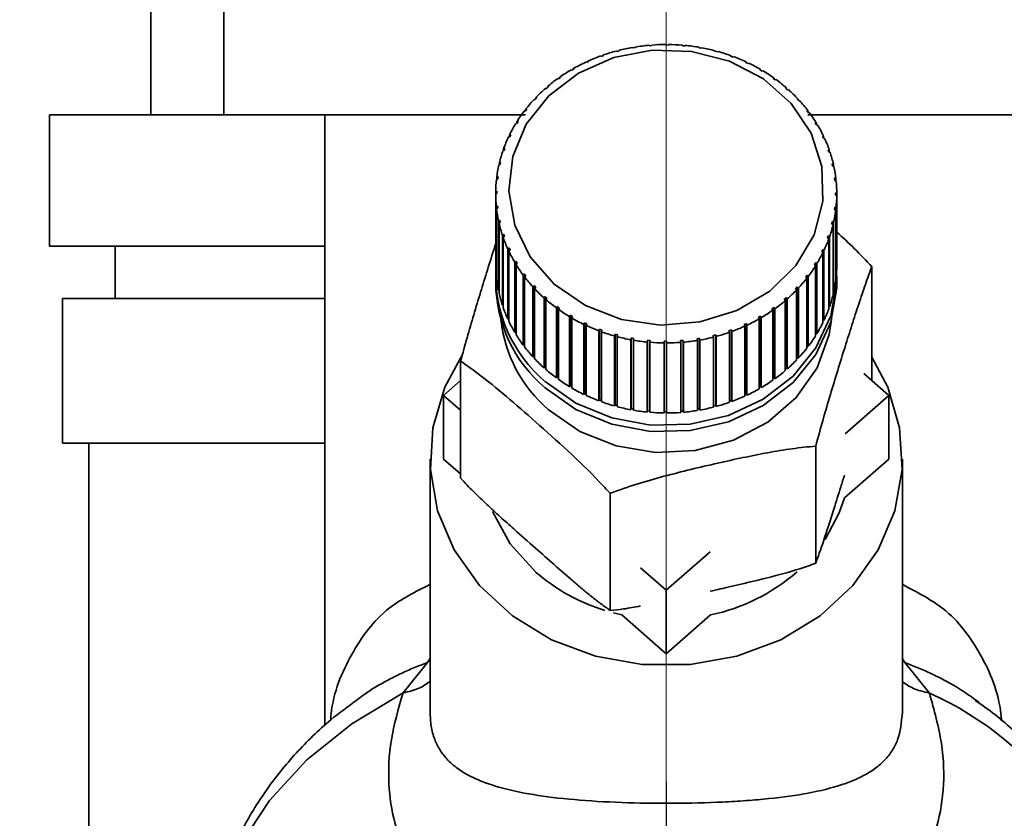
# Paper-space layout 'Blatt2' of a CAD drawing. Units: millimetres. Extents: x 0 to 4200, y 0 to 2970.
# Drawn here: x 2529 to 2566, y 1420 to 1451 of the extents above; entities that cross this region are included whole.
import ezdxf

# ---------------------------------------------------------------- set-up
doc = ezdxf.new("R2010")
doc.units = ezdxf.units.MM
doc.linetypes.add('CENTERX2', pattern=[20.32, 12.7, -2.54, 2.54, -2.54])
doc.layers.add('1', color=7, linetype='Continuous')
doc.layers.add('DEFAULT', color=179, linetype='Continuous')
doc.styles.add('SLDTEXTSTYLE1', font='TXT', dxfattribs={"width": 0.605})
doc.dimstyles.new('SLDDIMSTYLE1', dxfattribs={"dimtxt": 35, "dimasz": 25, "dimexe": 0, "dimexo": 0.0625, "dimgap": 8.75, "dimtad": 1, "dimdec": 1, "dimrnd": 1e-09, "dimzin": 12, "dimdsep": 46, "dimtxsty": 'SLDTEXTSTYLE1', "dimsah": 1, "dimcen": 0.09, "dimadec": 0, "dimazin": 3, "dimtfac": 1, "dimtdec": 1, "dimtofl": 0, "dimtmove": 0, "dimatfit": 3, "dimfxl": 1, "dimfrac": 2, "dimtolj": 1, "dimtzin": 12, "dimarcsym": 0})

# ---------------------------------------------------------------- blocks, each defined once
blk = doc.blocks.new('_D_13')
at = {"layer": '1', "ltscale": 10}
for p, q in [((2435.151, 1481.829), (2435.151, 1204.069)), ((2553.151, 1421.629), (2553.151, 1204.069)), ((2435.151, 1214.069), (2553.151, 1214.069))]:
    blk.add_line(p, q, dxfattribs=at)
for points in [[(2435.151, 1214.069), (2460.151, 1210.069), (2460.151, 1218.069)], [(2553.151, 1214.069), (2528.151, 1218.069), (2528.151, 1210.069)]]:
    blk.add_solid(points, dxfattribs=at)
at = {"layer": '1', "ltscale": 10, "insert": (2454.047, 1259.186), "char_height": 35, "attachment_point": 1, "style": 'SLDTEXTSTYLE1'}
blk.add_mtext('118', dxfattribs=at)
blk = doc.blocks.new('_D_15')
at = {"layer": '1', "ltscale": 10}
for p, q in [((2625.151, 1457.844), (2625.151, 1204.069)), ((2553.151, 1421.629), (2553.151, 1204.069)), ((2553.151, 1214.069), (2625.151, 1214.069))]:
    blk.add_line(p, q, dxfattribs=at)
for points in [[(2553.151, 1214.069), (2578.151, 1210.069), (2578.151, 1218.069)], [(2625.151, 1214.069), (2600.151, 1218.069), (2600.151, 1210.069)]]:
    blk.add_solid(points, dxfattribs=at)
at = {"layer": '1', "ltscale": 10, "insert": (2562.415, 1259.186), "char_height": 35, "attachment_point": 1, "style": 'SLDTEXTSTYLE1'}
blk.add_mtext('72', dxfattribs=at)

psp = doc.layouts.new('Blatt2')

# ---------------------------------------------------------------- linework, layer by layer
at = {"layer": '1', "linetype": 'CENTERX2', "lineweight": 18, "ltscale": 10}
for p, q in [((2553.151, 1470.802), (2553.151, 1431.629)), ((2553.151, 1435.529), (2553.151, 1414.529))]:
    psp.add_line(p, q, dxfattribs=at)
at = {"layer": 'DEFAULT', "linetype": 'Continuous', "lineweight": 35, "ltscale": 10}
for p, q in [((2533.521, 1447.029), (2533.521, 1451.629)), ((2536.301, 1451.629), (2536.301, 1447.029)), ((2552.51, 1449.663), (2552.506, 1449.682)), ((2552.61, 1449.671), (2552.51, 1449.663)), ((2552.605, 1449.69), (2552.61, 1449.671)), ((2552.605, 1449.671), (2552.605, 1449.69)), ((2553.142, 1449.692), (2553.143, 1449.711)), ((2553.242, 1449.691), (2553.142, 1449.692)), ((2553.143, 1449.711), (2553.143, 1449.692)), ((2553.243, 1449.711), (2553.242, 1449.691)), ((2553.775, 1449.666), (2553.78, 1449.685)), ((2553.874, 1449.657), (2553.775, 1449.666)), ((2553.78, 1449.685), (2553.78, 1449.665)), ((2553.879, 1449.676), (2553.874, 1449.657)), ((2550.675, 1449.257), (2550.656, 1449.273)), ((2550.768, 1449.29), (2550.675, 1449.257)), ((2550.749, 1449.306), (2550.768, 1449.29)), ((2550.749, 1449.283), (2550.749, 1449.306)), ((2551.271, 1449.444), (2551.256, 1449.462)), ((2551.366, 1449.469), (2551.271, 1449.444)), ((2551.352, 1449.487), (2551.366, 1449.469)), ((2551.352, 1449.466), (2551.352, 1449.487)), ((2551.884, 1449.58), (2551.875, 1449.599)), ((2551.982, 1449.597), (2551.884, 1449.58)), ((2551.973, 1449.616), (2551.982, 1449.597)), ((2551.973, 1449.595), (2551.973, 1449.616)), ((2554.401, 1449.586), (2554.411, 1449.605)), ((2554.499, 1449.568), (2554.401, 1449.586)), ((2554.411, 1449.605), (2554.411, 1449.584)), ((2554.509, 1449.587), (2554.499, 1449.568)), ((2555.015, 1449.453), (2555.03, 1449.47)), ((2555.111, 1449.427), (2555.015, 1449.453)), ((2555.03, 1449.47), (2555.03, 1449.449)), ((2555.126, 1449.444), (2555.111, 1449.427)), ((2555.612, 1449.268), (2555.631, 1449.284)), ((2555.704, 1449.234), (2555.612, 1449.268)), ((2555.631, 1449.284), (2555.631, 1449.261)), ((2550.104, 1449.019), (2550.08, 1449.033)), ((2550.192, 1449.059), (2550.104, 1449.019)), ((2550.169, 1449.074), (2550.192, 1449.059)), ((2550.169, 1449.049), (2550.169, 1449.074)), ((2555.723, 1449.25), (2555.704, 1449.234)), ((2556.185, 1449.032), (2556.209, 1449.046)), ((2556.273, 1448.991), (2556.185, 1449.032)), ((2556.209, 1449.046), (2556.209, 1449.021)), ((2556.296, 1449.005), (2556.273, 1448.991)), ((2549.562, 1448.733), (2549.534, 1448.745)), ((2549.645, 1448.781), (2549.562, 1448.733)), ((2549.618, 1448.793), (2549.645, 1448.781)), ((2549.618, 1448.765), (2549.618, 1448.793)), ((2556.729, 1448.749), (2556.756, 1448.761)), ((2556.811, 1448.7), (2556.729, 1448.749)), ((2556.756, 1448.761), (2556.756, 1448.732)), ((2556.839, 1448.712), (2556.811, 1448.7)), ((2549.054, 1448.402), (2549.023, 1448.412)), ((2549.132, 1448.457), (2549.054, 1448.402)), ((2549.1, 1448.467), (2549.132, 1448.457)), ((2549.1, 1448.435), (2549.1, 1448.467)), ((2557.238, 1448.42), (2557.27, 1448.43)), ((2557.315, 1448.364), (2557.238, 1448.42)), ((2557.27, 1448.43), (2557.27, 1448.397)), ((2557.347, 1448.374), (2557.315, 1448.364)), ((2548.586, 1448.029), (2548.551, 1448.036)), ((2548.622, 1448.097), (2548.657, 1448.091)), ((2557.708, 1448.049), (2557.743, 1448.056)), ((2557.814, 1447.994), (2557.778, 1447.987)), ((2548.162, 1447.618), (2548.124, 1447.622)), ((2548.226, 1447.685), (2548.162, 1447.618)), ((2548.188, 1447.689), (2548.226, 1447.685)), ((2548.188, 1447.645), (2548.188, 1447.689)), ((2558.134, 1447.64), (2558.173, 1447.643)), ((2558.197, 1447.572), (2558.134, 1447.64)), ((2558.173, 1447.643), (2558.173, 1447.598)), ((2558.236, 1447.576), (2558.197, 1447.572)), ((2529.651, 1447.029), (2529.651, 1442.029)), ((2536.301, 1447.029), (2529.651, 1447.029)), ((2536.301, 1447.029), (2547.801, 1447.029)), ((2540.151, 1447.029), (2540.151, 1423.769)), ((2547.786, 1447.172), (2547.745, 1447.173)), ((2547.842, 1447.245), (2547.786, 1447.172)), ((2547.801, 1447.245), (2547.842, 1447.245)), ((2547.801, 1447.191), (2547.801, 1447.245)), ((2558.513, 1447.196), (2558.554, 1447.196)), ((2558.568, 1447.123), (2558.513, 1447.196)), ((2558.554, 1447.196), (2558.554, 1447.141)), ((2558.554, 1447.029), (2570.001, 1447.029)), ((2558.609, 1447.123), (2558.568, 1447.123)), ((2547.462, 1446.697), (2547.419, 1446.693)), ((2547.51, 1446.774), (2547.462, 1446.697)), ((2547.466, 1446.77), (2547.51, 1446.774)), ((2547.466, 1446.703), (2547.466, 1446.77)), ((2558.84, 1446.722), (2558.884, 1446.718)), ((2558.886, 1446.645), (2558.84, 1446.722)), ((2558.884, 1446.718), (2558.884, 1446.649)), ((2558.93, 1446.641), (2558.886, 1446.645)), ((2547.186, 1446.269), (2547.232, 1446.276)), ((2547.186, 1446.195), (2547.186, 1446.269)), ((2547.232, 1446.276), (2547.193, 1446.196)), ((2547.193, 1446.196), (2547.147, 1446.188)), ((2559.112, 1446.222), (2559.158, 1446.215)), ((2559.149, 1446.141), (2559.112, 1446.222)), ((2559.196, 1446.134), (2559.149, 1446.141)), ((2559.158, 1446.215), (2559.158, 1446.14)), ((2546.982, 1445.674), (2546.934, 1445.663)), ((2546.963, 1445.746), (2547.011, 1445.758)), ((2546.963, 1445.67), (2546.963, 1445.746)), ((2547.011, 1445.758), (2546.982, 1445.674)), ((2559.326, 1445.702), (2559.374, 1445.69)), ((2559.355, 1445.618), (2559.326, 1445.702)), ((2559.403, 1445.606), (2559.355, 1445.618)), ((2559.374, 1445.69), (2559.374, 1445.613)), ((2546.829, 1445.137), (2546.781, 1445.121)), ((2546.801, 1445.207), (2546.849, 1445.222)), ((2546.801, 1445.127), (2546.801, 1445.207)), ((2546.849, 1445.222), (2546.829, 1445.137)), ((2559.482, 1445.165), (2559.531, 1445.149)), ((2559.501, 1445.079), (2559.482, 1445.165)), ((2559.531, 1445.149), (2559.531, 1445.069)), ((2559.55, 1445.063), (2559.501, 1445.079)), ((2546.738, 1444.589), (2546.688, 1444.569)), ((2546.699, 1444.656), (2546.748, 1444.676)), ((2546.699, 1444.573), (2546.699, 1444.656)), ((2546.748, 1444.676), (2546.738, 1444.589)), ((2559.576, 1444.617), (2559.626, 1444.597)), ((2559.586, 1444.53), (2559.576, 1444.617)), ((2559.635, 1444.51), (2559.586, 1444.53)), ((2559.626, 1444.597), (2559.626, 1444.514)), ((2546.659, 1444.099), (2546.709, 1444.123)), ((2546.659, 1444.012), (2546.659, 1444.099)), ((2546.709, 1444.036), (2546.659, 1444.012)), ((2546.659, 1444.012), (2546.659, 1441.345)), ((2546.709, 1444.123), (2546.709, 1444.036)), ((2559.608, 1443.977), (2559.609, 1444.065)), ((2559.609, 1444.065), (2559.659, 1444.04)), ((2559.609, 1443.977), (2559.609, 1444.065)), ((2559.659, 1444.04), (2559.659, 1441.374)), ((2559.658, 1443.953), (2559.608, 1443.977)), ((2559.658, 1441.286), (2559.658, 1443.953)), ((2546.682, 1443.542), (2546.732, 1443.57)), ((2546.682, 1440.875), (2546.682, 1443.542)), ((2546.741, 1443.483), (2546.692, 1443.455)), ((2546.692, 1443.455), (2546.692, 1440.788)), ((2546.732, 1443.57), (2546.741, 1443.483)), ((2546.732, 1443.478), (2546.732, 1443.57)), ((2559.569, 1443.424), (2559.579, 1443.511)), ((2559.619, 1443.396), (2559.569, 1443.424)), ((2559.579, 1443.511), (2559.629, 1443.483)), ((2559.579, 1443.419), (2559.579, 1443.511)), ((2559.619, 1440.729), (2559.619, 1443.396)), ((2559.629, 1443.483), (2559.629, 1440.816)), ((2546.768, 1442.989), (2546.817, 1443.021)), ((2546.768, 1440.322), (2546.768, 1442.989)), ((2546.836, 1442.935), (2546.787, 1442.903)), ((2546.787, 1442.903), (2546.787, 1440.237)), ((2546.817, 1443.021), (2546.836, 1442.935)), ((2546.817, 1442.923), (2546.817, 1443.021)), ((2559.468, 1442.878), (2559.488, 1442.964)), ((2559.488, 1442.964), (2559.537, 1442.931)), ((2559.488, 1442.864), (2559.488, 1442.964)), ((2559.537, 1442.931), (2559.537, 1440.264)), ((2559.517, 1442.845), (2559.468, 1442.878)), ((2559.517, 1440.179), (2559.517, 1442.845)), ((2546.915, 1442.446), (2546.963, 1442.483)), ((2546.915, 1439.779), (2546.915, 1442.446)), ((2546.991, 1442.399), (2546.943, 1442.362)), ((2546.943, 1442.362), (2546.943, 1439.696)), ((2546.963, 1442.483), (2546.991, 1442.399)), ((2546.963, 1442.377), (2546.963, 1442.483)), ((2559.306, 1442.343), (2559.336, 1442.426)), ((2559.354, 1442.306), (2559.306, 1442.343)), ((2559.336, 1442.426), (2559.384, 1442.389)), ((2559.336, 1442.32), (2559.336, 1442.426)), ((2559.354, 1439.639), (2559.354, 1442.306)), ((2559.384, 1442.389), (2559.384, 1439.723)), ((2540.151, 1442.029), (2529.651, 1442.029)), ((2532.151, 1442.029), (2532.151, 1440.029)), ((2547.122, 1441.918), (2547.168, 1441.959)), ((2547.122, 1439.252), (2547.122, 1441.918)), ((2547.206, 1441.878), (2547.16, 1441.837)), ((2547.16, 1441.837), (2547.16, 1439.171)), ((2547.168, 1441.959), (2547.206, 1441.878)), ((2547.168, 1441.845), (2547.168, 1441.959)), ((2559.086, 1441.824), (2559.124, 1441.905)), ((2559.131, 1441.783), (2559.086, 1441.824)), ((2559.124, 1441.905), (2559.17, 1441.863)), ((2559.124, 1441.789), (2559.124, 1441.905)), ((2559.131, 1439.116), (2559.131, 1441.783)), ((2559.17, 1441.863), (2559.17, 1439.197)), ((2547.387, 1441.411), (2547.431, 1441.455)), ((2547.387, 1438.744), (2547.387, 1441.411)), ((2547.431, 1441.455), (2547.478, 1441.378)), ((2547.431, 1438.765), (2547.431, 1441.455)), ((2558.807, 1441.327), (2558.855, 1441.403)), ((2558.855, 1441.403), (2558.899, 1441.359)), ((2558.855, 1438.713), (2558.855, 1441.403)), ((2547.478, 1441.378), (2547.434, 1441.334)), ((2547.434, 1441.334), (2547.434, 1438.667)), ((2558.851, 1441.282), (2558.807, 1441.327)), ((2558.851, 1438.615), (2558.851, 1441.282)), ((2558.899, 1441.359), (2558.899, 1438.692)), ((2559.659, 1441.374), (2559.658, 1441.374)), ((2560.994, 1436.914), (2560.994, 1441.246)), ((2546.659, 1440.875), (2546.659, 1440.632)), ((2546.692, 1440.876), (2546.682, 1440.875)), ((2547.708, 1440.929), (2547.75, 1440.977)), ((2547.708, 1438.262), (2547.708, 1440.929)), ((2547.75, 1440.977), (2547.805, 1440.904)), ((2547.75, 1438.286), (2547.75, 1440.977)), ((2547.805, 1440.904), (2547.763, 1440.856)), ((2547.763, 1440.856), (2547.763, 1438.189)), ((2558.475, 1440.855), (2558.531, 1440.928)), ((2558.516, 1440.807), (2558.475, 1440.855)), ((2558.516, 1438.14), (2558.516, 1440.807)), ((2558.531, 1440.928), (2558.572, 1440.879)), ((2558.531, 1438.237), (2558.531, 1440.928)), ((2558.572, 1440.879), (2558.572, 1438.213)), ((2559.629, 1440.816), (2559.619, 1440.817)), ((2559.659, 1440.632), (2559.659, 1440.875)), ((2546.787, 1440.326), (2546.768, 1440.322)), ((2548.081, 1440.476), (2548.12, 1440.528)), ((2548.081, 1437.81), (2548.081, 1440.476)), ((2548.12, 1440.528), (2548.183, 1440.46)), ((2548.12, 1437.837), (2548.12, 1440.528)), ((2548.183, 1440.46), (2548.144, 1440.408)), ((2548.144, 1440.408), (2548.144, 1437.742)), ((2558.091, 1440.415), (2558.155, 1440.482)), ((2558.13, 1440.363), (2558.091, 1440.415)), ((2558.13, 1437.697), (2558.13, 1440.363)), ((2558.155, 1440.482), (2558.194, 1440.43)), ((2558.155, 1437.792), (2558.155, 1440.482)), ((2558.194, 1440.43), (2558.194, 1437.764)), ((2559.537, 1440.264), (2559.517, 1440.268)), ((2530.151, 1440.029), (2530.151, 1434.529)), ((2540.151, 1440.029), (2530.151, 1440.029)), ((2548.504, 1440.058), (2548.539, 1440.113)), ((2548.504, 1437.392), (2548.504, 1440.058)), ((2548.539, 1437.422), (2548.539, 1440.113)), ((2548.609, 1440.051), (2548.574, 1439.996)), ((2548.574, 1439.996), (2548.574, 1437.33)), ((2557.695, 1439.955), (2557.66, 1440.01)), ((2557.695, 1437.288), (2557.695, 1439.955)), ((2557.731, 1440.071), (2557.766, 1440.016)), ((2557.731, 1437.381), (2557.731, 1440.071)), ((2557.766, 1440.016), (2557.766, 1437.35)), ((2546.943, 1439.787), (2546.915, 1439.779)), ((2548.971, 1439.678), (2549.003, 1439.736)), ((2548.971, 1437.012), (2548.971, 1439.678)), ((2549.003, 1439.736), (2549.08, 1439.68)), ((2549.003, 1437.045), (2549.003, 1439.736)), ((2549.08, 1439.68), (2549.048, 1439.622)), ((2549.048, 1439.622), (2549.048, 1436.956)), ((2557.186, 1439.643), (2557.263, 1439.698)), ((2557.217, 1439.585), (2557.186, 1439.643)), ((2557.217, 1436.919), (2557.217, 1439.585)), ((2557.263, 1439.698), (2557.295, 1439.64)), ((2557.263, 1437.008), (2557.263, 1439.698)), ((2557.295, 1439.64), (2557.295, 1436.974)), ((2559.384, 1439.723), (2559.354, 1439.731)), ((2547.16, 1439.265), (2547.122, 1439.252)), ((2549.478, 1439.34), (2549.506, 1439.4)), ((2549.478, 1436.674), (2549.478, 1439.34)), ((2549.506, 1439.4), (2549.589, 1439.351)), ((2549.506, 1436.71), (2549.506, 1439.4)), ((2549.589, 1439.351), (2549.561, 1439.291)), ((2549.561, 1439.291), (2549.561, 1436.625)), ((2556.673, 1439.319), (2556.756, 1439.367)), ((2556.7, 1439.259), (2556.673, 1439.319)), ((2556.7, 1436.592), (2556.7, 1439.259)), ((2556.756, 1439.367), (2556.783, 1439.307)), ((2556.756, 1436.677), (2556.756, 1439.367)), ((2556.783, 1439.307), (2556.783, 1436.64)), ((2559.17, 1439.197), (2559.131, 1439.211)), ((2547.431, 1438.765), (2547.387, 1438.744)), ((2547.434, 1438.76), (2547.431, 1438.765)), ((2550.021, 1439.047), (2550.045, 1439.11)), ((2550.021, 1436.381), (2550.021, 1439.047)), ((2550.045, 1439.11), (2550.133, 1439.068)), ((2550.045, 1436.419), (2550.045, 1439.11)), ((2550.133, 1439.068), (2550.109, 1439.006)), ((2550.109, 1439.006), (2550.109, 1436.339)), ((2550.594, 1438.802), (2550.613, 1438.866)), ((2550.594, 1436.136), (2550.594, 1438.802)), ((2550.613, 1438.866), (2550.706, 1438.833)), ((2550.613, 1436.176), (2550.613, 1438.866)), ((2550.706, 1438.833), (2550.686, 1438.768)), ((2550.686, 1438.768), (2550.686, 1436.102)), ((2555.55, 1438.811), (2555.642, 1438.844)), ((2555.569, 1438.746), (2555.55, 1438.811)), ((2555.642, 1438.844), (2555.661, 1438.779)), ((2555.642, 1436.153), (2555.642, 1438.844)), ((2555.661, 1438.779), (2555.661, 1436.113)), ((2556.125, 1439.041), (2556.214, 1439.082)), ((2556.149, 1438.978), (2556.125, 1439.041)), ((2556.149, 1436.312), (2556.149, 1438.978)), ((2556.214, 1439.082), (2556.237, 1439.019)), ((2556.214, 1436.391), (2556.214, 1439.082)), ((2556.237, 1439.019), (2556.237, 1436.352)), ((2551.192, 1438.607), (2551.207, 1438.673)), ((2551.192, 1435.941), (2551.192, 1438.607)), ((2551.207, 1438.673), (2551.302, 1438.647)), ((2551.207, 1435.983), (2551.207, 1438.673)), ((2551.302, 1438.647), (2551.287, 1438.582)), ((2551.287, 1438.582), (2551.287, 1435.915)), ((2551.809, 1438.465), (2551.819, 1438.532)), ((2551.809, 1435.798), (2551.809, 1438.465)), ((2551.819, 1438.532), (2551.917, 1438.514)), ((2551.819, 1435.841), (2551.819, 1438.532)), ((2551.917, 1438.514), (2551.907, 1438.447)), ((2551.907, 1438.447), (2551.907, 1435.781)), ((2552.438, 1438.376), (2552.443, 1438.443)), ((2552.443, 1438.443), (2552.543, 1438.434)), ((2552.443, 1435.753), (2552.443, 1438.443)), ((2552.543, 1438.434), (2552.538, 1438.367)), ((2553.075, 1438.409), (2553.175, 1438.409)), ((2553.075, 1438.341), (2553.075, 1438.409)), ((2553.075, 1435.719), (2553.075, 1438.409)), ((2553.175, 1438.409), (2553.175, 1438.341)), ((2553.708, 1438.429), (2553.807, 1438.437)), ((2553.712, 1438.362), (2553.708, 1438.429)), ((2553.807, 1438.437), (2553.812, 1438.37)), ((2553.807, 1435.747), (2553.807, 1438.437)), ((2554.335, 1438.503), (2554.433, 1438.52)), ((2554.345, 1438.436), (2554.335, 1438.503)), ((2554.345, 1435.77), (2554.345, 1438.436)), ((2554.433, 1438.52), (2554.443, 1438.453)), ((2554.433, 1435.829), (2554.433, 1438.52)), ((2554.443, 1438.453), (2554.443, 1435.786)), ((2554.951, 1438.631), (2555.047, 1438.656)), ((2554.965, 1438.565), (2554.951, 1438.631)), ((2554.965, 1435.898), (2554.965, 1438.565)), ((2555.047, 1438.656), (2555.061, 1438.59)), ((2555.047, 1435.965), (2555.047, 1438.656)), ((2555.061, 1438.59), (2555.061, 1435.923)), ((2555.569, 1436.08), (2555.569, 1438.746)), ((2558.855, 1438.713), (2558.851, 1438.707)), ((2558.899, 1438.692), (2558.855, 1438.713)), ((2547.75, 1438.286), (2547.708, 1438.262)), ((2547.763, 1438.268), (2547.75, 1438.286)), ((2552.438, 1435.71), (2552.438, 1438.376)), ((2552.538, 1438.367), (2552.538, 1435.7)), ((2553.075, 1435.675), (2553.075, 1438.341)), ((2553.175, 1438.341), (2553.175, 1435.674)), ((2553.712, 1435.695), (2553.712, 1438.362)), ((2553.812, 1438.37), (2553.812, 1435.703)), ((2558.531, 1438.237), (2558.516, 1438.218)), ((2558.572, 1438.213), (2558.531, 1438.237)), ((2545.324, 1433.187), (2545.324, 1437.65)), ((2548.12, 1437.837), (2548.081, 1437.81)), ((2548.144, 1437.811), (2548.12, 1437.837)), ((2558.155, 1437.792), (2558.13, 1437.765)), ((2558.194, 1437.764), (2558.155, 1437.792)), ((2548.539, 1437.422), (2548.504, 1437.392)), ((2548.574, 1437.392), (2548.539, 1437.422)), ((2557.731, 1437.381), (2557.695, 1437.349)), ((2557.766, 1437.35), (2557.731, 1437.381)), ((2544.673, 1436.345), (2545.324, 1436.914)), ((2549.003, 1437.045), (2548.971, 1437.012)), ((2549.048, 1437.013), (2549.003, 1437.045)), ((2557.263, 1437.008), (2557.217, 1436.975)), ((2557.295, 1436.974), (2557.263, 1437.008)), ((2560.692, 1437.178), (2561.644, 1436.345)), ((2549.506, 1436.71), (2549.478, 1436.674)), ((2549.561, 1436.677), (2549.506, 1436.71)), ((2556.756, 1436.677), (2556.7, 1436.644)), ((2556.783, 1436.64), (2556.756, 1436.677)), ((2545.324, 1435.776), (2544.673, 1436.345)), ((2544.673, 1433.921), (2544.673, 1436.345)), ((2550.045, 1436.419), (2550.021, 1436.381)), ((2550.109, 1436.389), (2550.045, 1436.419)), ((2550.613, 1436.176), (2550.594, 1436.136)), ((2550.686, 1436.149), (2550.613, 1436.176)), ((2555.642, 1436.153), (2555.569, 1436.127)), ((2555.661, 1436.113), (2555.642, 1436.153)), ((2556.214, 1436.391), (2556.149, 1436.361)), ((2556.237, 1436.352), (2556.214, 1436.391)), ((2561.644, 1436.345), (2559.975, 1434.885)), ((2561.644, 1436.345), (2561.644, 1433.921)), ((2551.207, 1435.983), (2551.192, 1435.941)), ((2551.287, 1435.961), (2551.207, 1435.983)), ((2551.819, 1435.841), (2551.809, 1435.798)), ((2551.907, 1435.825), (2551.819, 1435.841)), ((2552.443, 1435.753), (2552.438, 1435.71)), ((2552.538, 1435.744), (2552.443, 1435.753)), ((2554.433, 1435.829), (2554.345, 1435.814)), ((2554.443, 1435.786), (2554.433, 1435.829)), ((2555.047, 1435.965), (2554.965, 1435.944)), ((2555.061, 1435.923), (2555.047, 1435.965)), ((2553.175, 1435.718), (2553.075, 1435.719)), ((2553.075, 1435.719), (2553.075, 1435.675)), ((2553.807, 1435.747), (2553.712, 1435.739)), ((2553.812, 1435.703), (2553.807, 1435.747)), ((2540.151, 1434.529), (2530.151, 1434.529)), ((2531.151, 1434.529), (2531.151, 1415.529)), ((2558.856, 1429.95), (2558.856, 1434.413)), ((2544.159, 1433.921), (2544.159, 1424.274)), ((2545.324, 1433.352), (2544.673, 1433.921)), ((2561.644, 1433.921), (2559.951, 1432.44)), ((2562.159, 1424.267), (2562.159, 1433.921)), ((2551.022, 1428.152), (2551.022, 1432.615)), ((2554.83, 1430.386), (2553.159, 1428.924)), ((2553.159, 1428.924), (2552.182, 1429.778)), ((2553.159, 1426.5), (2553.159, 1428.924)), ((2551.466, 1427.981), (2551.151, 1428.056)), ((2553.159, 1426.5), (2551.466, 1427.981)), ((2554.852, 1427.981), (2553.159, 1426.5)), ((2543.127, 1425.013), (2544.061, 1426.169)), ((2544.06, 1426.169), (2544.159, 1426.324)), ((2562.159, 1426.314), (2562.254, 1426.164)), ((2562.253, 1426.165), (2563.188, 1425.006)), ((2565.079, 1424.657), (2564.95, 1424.745))]:
    psp.add_line(p, q, dxfattribs=at)
at = {"layer": 'DEFAULT', "linetype": 'Continuous', "lineweight": 35, "ltscale": 10, "flags": 128}
for points in [[(2548.894, 1440.577), (2547.979, 1441.621), (2547.388, 1442.831), (2547.161, 1444.131), (2547.31, 1445.44), (2547.827, 1446.675), (2548.679, 1447.759), (2549.812, 1448.624), (2551.156, 1449.215), (2552.625, 1449.495), (2554.128, 1449.447), (2555.57, 1449.074), (2556.861, 1448.398), (2557.919, 1447.463), (2558.678, 1446.327), (2559.09, 1445.062), (2559.129, 1443.747), (2558.793, 1442.465), (2558.104, 1441.296), (2557.103, 1440.314), (2555.855, 1439.58), (2554.437, 1439.141), (2552.939, 1439.024), (2551.455, 1439.237), (2550.078, 1439.765), (2548.894, 1440.577)], [(2559.653, 1441.117), (2559.655, 1440.68), (2559.428, 1439.375), (2558.864, 1438.151), (2557.992, 1437.073), (2556.859, 1436.201), (2555.527, 1435.58), (2554.067, 1435.245), (2552.559, 1435.214), (2551.082, 1435.488), (2549.718, 1436.052), (2548.539, 1436.876)], [(2559.659, 1440.632), (2559.655, 1440.437), (2559.428, 1439.132), (2558.864, 1437.908), (2557.992, 1436.831), (2556.859, 1435.959), (2555.527, 1435.338), (2554.067, 1435.003), (2552.559, 1434.972), (2551.082, 1435.245), (2549.718, 1435.809), (2548.539, 1436.633)], [(2559.46, 1439.236), (2559.372, 1438.665), (2558.911, 1437.395), (2558.115, 1436.258), (2557.032, 1435.32), (2555.724, 1434.636), (2554.266, 1434.246), (2552.744, 1434.173), (2551.246, 1434.42), (2549.86, 1434.973), (2548.665, 1435.801)], [(2560.994, 1437.795), (2561.599, 1436.655), (2562.055, 1435.113), (2562.147, 1433.523), (2561.871, 1431.948), (2561.239, 1430.455), (2560.276, 1429.103), (2559.021, 1427.949), (2557.526, 1427.039), (2555.853, 1426.411), (2554.069, 1426.09), (2552.248, 1426.09), (2550.464, 1426.411), (2548.791, 1427.039), (2547.296, 1427.949), (2546.042, 1429.103), (2545.079, 1430.455), (2544.446, 1431.948), (2544.17, 1433.523), (2544.263, 1435.113), (2544.719, 1436.655), (2545.409, 1437.923)], [(2559.951, 1432.44), (2559.754, 1431.869), (2559.217, 1430.854)], [(2548.183, 1429.615), (2547.212, 1430.691), (2546.542, 1431.923)], [(2543.127, 1425.013), (2541.173, 1423.834), (2539.467, 1422.459), (2538.044, 1420.917), (2536.933, 1419.238), (2536.158, 1417.459), (2535.734, 1415.616), (2535.651, 1414.352)]]:
    psp.add_lwpolyline(points, dxfattribs=at)
at = {"layer": 'DEFAULT', "linetype": 'Continuous', "lineweight": 35, "ltscale": 100}
for centre, radius, start, end in [((2553.155, 1442.332), 7.378, 95.046, 99.2146), ((2553.159, 1442.285), 7.426, 90.1243, 94.2751), ((2553.159, 1442.288), 7.423, 85.2031, 89.3549), ((2553.164, 1442.34), 7.371, 80.2602, 84.4318), ((2553.044, 1442.727), 6.968, 110.0356, 114.3665), ((2553.103, 1442.561), 7.144, 104.98, 109.2393), ((2553.138, 1442.426), 7.283, 99.9906, 104.1955), ((2553.182, 1442.439), 7.27, 75.2736, 79.4835), ((2553.22, 1442.577), 7.127, 70.222, 74.4881), ((2552.957, 1442.914), 6.761, 115.1778, 119.5964), ((2553.282, 1442.746), 6.947, 65.0848, 69.4243), ((2553.371, 1442.935), 6.738, 59.8429, 64.2717), ((2552.843, 1443.111), 6.534, 120.4256, 124.9462), ((2553.488, 1443.132), 6.509, 54.4795, 59.0117), ((2552.704, 1443.306), 6.295, 125.7957, 130.4302), ((2553.629, 1443.326), 6.269, 48.9807, 53.6278), ((2552.547, 1443.488), 6.053, 131.3021, 136.0589), ((2553.789, 1443.506), 6.028, 43.3362, 48.1063), ((2552.377, 1443.649), 5.819, 136.9544, 141.838), ((2553.959, 1443.665), 5.795, 37.5411, 42.4381), ((2552.204, 1443.783), 5.601, 142.7576, 147.7671), ((2554.131, 1443.795), 5.579, 31.5964, 36.6189), ((2552.039, 1443.885), 5.407, 148.7103, 153.8392), ((2554.295, 1443.894), 5.388, 25.5099, 30.6508), ((2551.891, 1443.956), 5.243, 154.804, 160.0394), ((2554.44, 1443.962), 5.228, 19.2973, 24.543), ((2551.771, 1443.999), 5.115, 161.0229, 166.3455), ((2554.558, 1444.003), 5.103, 12.9816, 18.3121), ((2551.684, 1444.02), 5.026, 167.3434, 172.7285), ((2554.64, 1444.021), 5.019, 6.5924, 11.9824), ((2551.639, 1444.026), 4.98, 173.7357, 179.154), ((2554.681, 1444.026), 4.977, 0.1646, 5.5845), ((2551.636, 1444.026), 4.977, 180.1646, 185.5845), ((2554.679, 1444.026), 4.98, 353.7357, 359.154), ((2551.677, 1444.031), 5.019, 186.5924, 191.9824), ((2554.633, 1444.032), 5.026, 347.3434, 352.7285), ((2551.76, 1444.049), 5.103, 192.9816, 198.3121), ((2554.547, 1444.052), 5.115, 341.0229, 346.3455), ((2551.877, 1444.09), 5.228, 199.2973, 204.543), ((2554.426, 1444.095), 5.243, 334.804, 340.0394), ((2552.023, 1444.158), 5.388, 205.5099, 210.6508), ((2554.278, 1444.167), 5.407, 328.7103, 333.8392), ((2551.636, 1441.36), 4.977, 180.1646, 185.5845), ((2551.963, 1440.924), 5.302, 177.9079, 229.7689), ((2552.186, 1444.257), 5.579, 211.5964, 216.6189), ((2554.113, 1444.269), 5.601, 322.7576, 327.7671), ((2554.679, 1441.36), 4.98, 353.7357, 359.154), ((2551.977, 1440.691), 5.318, 180.6329, 229.7249), ((2551.677, 1441.364), 5.019, 186.5924, 191.9824), ((2552.358, 1444.387), 5.795, 217.5411, 222.4381), ((2553.941, 1444.403), 5.819, 316.9544, 321.838), ((2554.633, 1441.366), 5.026, 347.3434, 352.7285), ((2552.529, 1444.545), 6.028, 223.3362, 228.1063), ((2553.771, 1444.564), 6.053, 311.3021, 316.0589), ((2551.76, 1441.383), 5.103, 192.9816, 198.3121), ((2552.689, 1444.726), 6.269, 228.9807, 233.6278), ((2553.613, 1444.746), 6.295, 305.7957, 310.4302), ((2554.547, 1441.386), 5.115, 341.0229, 346.3455), ((2551.877, 1441.423), 5.228, 199.2973, 204.543), ((2552.829, 1444.92), 6.509, 234.4795, 239.0117), ((2553.475, 1444.941), 6.534, 300.4256, 304.9462), ((2554.426, 1441.429), 5.243, 334.804, 340.0394), ((2552.082, 1439.791), 5.253, 186.0651, 229.4292), ((2552.023, 1441.491), 5.388, 205.5099, 210.6508), ((2552.946, 1445.117), 6.738, 239.8429, 244.2717), ((2553.361, 1445.138), 6.761, 295.1778, 299.5964), ((2553.036, 1445.306), 6.947, 245.0848, 249.4243), ((2553.098, 1445.475), 7.127, 250.222, 254.4881), ((2553.274, 1445.325), 6.968, 290.0356, 294.3665), ((2554.278, 1441.5), 5.407, 328.7103, 333.8392), ((2552.186, 1441.59), 5.579, 211.5964, 216.6189), ((2553.136, 1445.613), 7.27, 255.2736, 259.4835), ((2553.153, 1445.712), 7.371, 260.2602, 264.4318), ((2553.163, 1445.72), 7.378, 275.046, 279.2146), ((2553.179, 1445.626), 7.283, 279.9906, 284.1955), ((2553.214, 1445.491), 7.144, 284.98, 289.2393), ((2554.113, 1441.603), 5.601, 322.7576, 327.7671), ((2552.358, 1441.721), 5.795, 217.5411, 222.4381), ((2553.159, 1445.764), 7.423, 265.2031, 269.3549), ((2553.159, 1445.767), 7.426, 270.1243, 274.2751), ((2553.941, 1441.736), 5.819, 316.9544, 321.838), ((2552.529, 1441.879), 6.028, 223.3362, 228.1063), ((2553.771, 1441.897), 6.053, 311.3021, 316.0589), ((2552.689, 1442.059), 6.269, 228.9807, 233.6278), ((2553.613, 1442.08), 6.295, 305.7957, 310.4302), ((2552.829, 1442.254), 6.509, 234.4795, 239.0117), ((2553.475, 1442.274), 6.534, 300.4256, 304.9462), ((2552.946, 1442.451), 6.738, 239.8429, 244.2717), ((2553.361, 1442.471), 6.761, 295.1778, 299.5964), ((2553.036, 1442.64), 6.947, 245.0848, 249.4243), ((2553.274, 1442.659), 6.968, 290.0356, 294.3665), ((2553.098, 1442.809), 7.127, 250.222, 254.4881), ((2553.136, 1442.947), 7.27, 255.2736, 259.4835), ((2553.153, 1443.045), 7.371, 260.2602, 264.4318), ((2553.163, 1443.053), 7.378, 275.046, 279.2146), ((2553.179, 1442.959), 7.283, 279.9906, 284.1955), ((2553.214, 1442.825), 7.144, 284.98, 289.2393), ((2553.159, 1443.098), 7.423, 265.2031, 269.3549), ((2553.159, 1443.1), 7.426, 270.1243, 274.2751), ((2552.958, 1435.109), 7.279, 229.0042, 252.9193), ((2553.36, 1435.09), 7.264, 281.8485, 311.2222), ((2558.004, 1413.415), 12.697, 5.2057, 65.9014)]:
    psp.add_arc(centre, radius, start, end, dxfattribs=at)
at = {"layer": 'DEFAULT', "linetype": 'Continuous', "lineweight": 35, "ltscale": 10}
for points in [[(2548.657, 1448.091), (2548.645, 1448.08), (2548.622, 1448.06), (2548.598, 1448.039), (2548.586, 1448.029)], [(2557.778, 1447.987), (2557.767, 1447.998), (2557.743, 1448.018), (2557.72, 1448.039), (2557.708, 1448.049)], [(2548.539, 1440.113), (2548.551, 1440.103), (2548.574, 1440.082), (2548.598, 1440.061), (2548.609, 1440.051)], [(2557.66, 1440.01), (2557.672, 1440.02), (2557.696, 1440.041), (2557.72, 1440.061), (2557.731, 1440.071)]]:
    psp.add_open_spline(points, degree=3, dxfattribs=at)
for points, knots in [([(2559.658, 1442.564), (2559.887, 1442.358), (2560.34, 1441.949), (2560.777, 1441.479), (2560.994, 1441.246)], [0, 0, 0, 0, 0.504642, 1, 1, 1, 1]), ([(2545.324, 1437.65), (2545.405, 1437.95), (2545.569, 1438.552), (2545.824, 1439.421), (2546.082, 1440.276), (2546.349, 1441.136), (2546.541, 1441.753), (2546.647, 1442.08), (2546.659, 1442.119)], [0, 0, 0, 0, 0.187605, 0.37744, 0.570695, 0.764349, 0.972195, 1, 1, 1, 1]), ([(2560.994, 1441.246), (2560.912, 1441.024), (2560.748, 1440.579), (2560.493, 1439.818), (2560.235, 1439.022), (2559.969, 1438.179), (2559.695, 1437.301), (2559.415, 1436.379), (2559.133, 1435.425), (2558.949, 1434.751), (2558.856, 1434.413)], [0, 0, 0, 0, 0.1170265, 0.2354446, 0.3559958, 0.4767957, 0.6064487, 0.7362871, 0.8674782, 1, 1, 1, 1]), ([(2551.022, 1432.615), (2550.887, 1432.759), (2549.963, 1433.749), (2548.256, 1435.273), (2546.47, 1436.839), (2545.541, 1437.496), (2545.324, 1437.65)], [0, 0, 0, 0, 0.072828, 0.499865, 0.883122, 1, 1, 1, 1]), ([(2558.856, 1434.413), (2558.558, 1434.383), (2557.957, 1434.323), (2557.023, 1434.164), (2556.077, 1433.976), (2555.099, 1433.76), (2554.097, 1433.526), (2553.069, 1433.265), (2552.035, 1432.976), (2551.361, 1432.736), (2551.022, 1432.615)], [0, 0, 0, 0, 0.117026, 0.235445, 0.355996, 0.476796, 0.606449, 0.736287, 0.867478, 1, 1, 1, 1]), ([(2545.324, 1433.187), (2545.405, 1433.101), (2545.567, 1432.928), (2545.898, 1432.594), (2546.321, 1432.187), (2546.834, 1431.716), (2547.452, 1431.163), (2548.136, 1430.559), (2548.885, 1429.897), (2549.479, 1429.377), (2549.955, 1428.973), (2550.312, 1428.681), (2550.67, 1428.4), (2550.904, 1428.235), (2551.022, 1428.152)], [0, 0, 0, 0, 0.04373, 0.087627, 0.176212, 0.266248, 0.356426, 0.5, 0.624286, 0.748594, 0.811021, 0.873542, 0.936589, 1, 1, 1, 1]), ([(2558.856, 1429.95), (2558.902, 1430.075), (2559.06, 1430.507), (2559.293, 1431.216), (2559.565, 1432.074), (2559.769, 1432.726), (2559.905, 1433.159), (2559.952, 1433.309)], [0, 0, 0, 0, 0.128468, 0.444295, 0.631453, 0.871629, 1, 1, 1, 1]), ([(2554.83, 1428.883), (2555.088, 1428.942), (2555.818, 1429.11), (2556.959, 1429.376), (2558.054, 1429.666), (2558.655, 1429.879), (2558.856, 1429.95)], [0, 0, 0, 0, 0.190921, 0.541256, 0.846532, 1, 1, 1, 1]), ([(2544.159, 1429.148), (2543.608, 1428.868), (2542.298, 1428.201), (2541.095, 1426.496), (2540.45, 1424.995), (2540.374, 1424.054), (2540.367, 1423.977)], [0, 0, 0, 0, 0.254229, 0.604135, 0.968033, 1, 1, 1, 1]), ([(2565.937, 1423.953), (2565.93, 1424.037), (2565.854, 1424.984), (2565.209, 1426.496), (2564.005, 1428.184), (2562.703, 1428.857), (2562.159, 1429.138)], [0, 0, 0, 0, 0.035175, 0.398012, 0.74844, 1, 1, 1, 1]), ([(2551.022, 1428.152), (2551.189, 1428.168), (2551.57, 1428.205), (2551.964, 1428.281), (2552.184, 1428.323)], [0, 0, 0, 0, 0.439378, 1, 1, 1, 1]), ([(2544.06, 1426.169), (2543.896, 1426.106), (2543.552, 1425.974), (2543.042, 1425.748), (2542.527, 1425.491), (2541.948, 1425.17), (2541.587, 1424.905), (2541.376, 1424.749)], [0, 0, 0, 0, 0.1635555, 0.3408326, 0.531629, 0.7248234, 1, 1, 1, 1]), ([(2564.95, 1424.745), (2564.74, 1424.895), (2564.365, 1425.162), (2563.786, 1425.486), (2563.262, 1425.747), (2562.76, 1425.97), (2562.418, 1426.101), (2562.254, 1426.164)], [0, 0, 0, 0, 0.2676027, 0.4783138, 0.6606969, 0.837277, 1, 1, 1, 1]), ([(2544.159, 1425.451), (2544.029, 1425.357), (2543.755, 1425.156), (2543.344, 1425.062), (2543.127, 1425.013)], [0, 0, 0, 0, 0.47279, 1, 1, 1, 1]), ([(2563.188, 1425.006), (2562.972, 1425.055), (2562.562, 1425.15), (2562.288, 1425.35), (2562.159, 1425.445)], [0, 0, 0, 0, 0.5272496, 1, 1, 1, 1]), ([(2547.611, 1415.284), (2547.124, 1415.494), (2546.135, 1415.918), (2544.971, 1416.721), (2544.004, 1417.657), (2543.262, 1418.756), (2542.766, 1420.043), (2542.547, 1421.525), (2542.603, 1423.183), (2542.953, 1424.405), (2543.127, 1425.013)], [0, 0, 0, 0, 0.116596, 0.236507, 0.359701, 0.485302, 0.613662, 0.743261, 0.872295, 1, 1, 1, 1]), ([(2563.188, 1425.006), (2563.369, 1424.357), (2563.733, 1423.047), (2563.766, 1421.279), (2563.475, 1419.729), (2562.87, 1418.41), (2562, 1417.295), (2560.869, 1416.359), (2559.519, 1415.567), (2558.365, 1415.171), (2557.799, 1414.977)], [0, 0, 0, 0, 0.128387, 0.259188, 0.389591, 0.517568, 0.642969, 0.765423, 0.884834, 1, 1, 1, 1]), ([(2541.378, 1424.746), (2541.037, 1424.498), (2540.194, 1423.883), (2539.028, 1422.733), (2537.88, 1421.324), (2536.941, 1419.772), (2536.223, 1418.1), (2535.791, 1416.327), (2535.607, 1415.023), (2535.663, 1414.328), (2535.669, 1414.247)], [0, 0, 0, 0, 0.097101, 0.239753, 0.384214, 0.530225, 0.677837, 0.827483, 0.980029, 1, 1, 1, 1]), ([(2570.623, 1414.605), (2570.603, 1415.109), (2570.556, 1416.269), (2570.108, 1417.999), (2569.375, 1419.756), (2568.394, 1421.373), (2567.16, 1422.86), (2565.998, 1423.988), (2565.191, 1424.55), (2564.936, 1424.727)], [0, 0, 0, 0, 0.128548, 0.296207, 0.451674, 0.608752, 0.767259, 0.926551, 1, 1, 1, 1]), ([(2562.159, 1424.273), (2562.123, 1423.9), (2562.069, 1423.345), (2561.779, 1422.804), (2561.502, 1422.449), (2561.144, 1422.137), (2560.728, 1421.874), (2560.236, 1421.646), (2559.514, 1421.394), (2558.463, 1421.152), (2557.172, 1420.983), (2556.009, 1420.889), (2554.8, 1420.825), (2553.155, 1420.791), (2551.161, 1420.833), (2549.378, 1420.954), (2547.856, 1421.154), (2546.764, 1421.407), (2545.907, 1421.714), (2545.305, 1422.037), (2544.843, 1422.421), (2544.536, 1422.81), (2544.322, 1423.24), (2544.185, 1423.717), (2544.167, 1424.098), (2544.159, 1424.281)], [0, 0, 0, 0, 0.061759, 0.091775, 0.125684, 0.15611, 0.190822, 0.223537, 0.256137, 0.320594, 0.382941, 0.413994, 0.442894, 0.500295, 0.557647, 0.617294, 0.679533, 0.743835, 0.782642, 0.835318, 0.874348, 0.90765, 0.938354, 0.970382, 1, 1, 1, 1])]:
    psp.add_open_spline(points, degree=3, knots=knots, dxfattribs=at)

# ---------------------------------------------------------------- dimensions: what is measured, and where the dimension line sits
at = {"layer": '1', "ltscale": 10}
for base, p1, p2, picture, middle in [((2553.151, 1214.069), (2435.151, 1491.829), (2553.151, 1431.629), '_D_13', (2494.151, 1214.069)), ((2625.151, 1214.069), (2553.151, 1431.629), (2625.151, 1467.844), '_D_15', (2589.151, 1214.069))]:
    dim = psp.add_linear_dim(base=base, p1=p1, p2=p2, dimstyle='SLDDIMSTYLE1', dxfattribs=at)
    dim.commit()
    dim.dimension.update_dxf_attribs({"geometry": picture, "text_midpoint": middle, "dimtype": 160})

doc.saveas('drawing.dxf')
